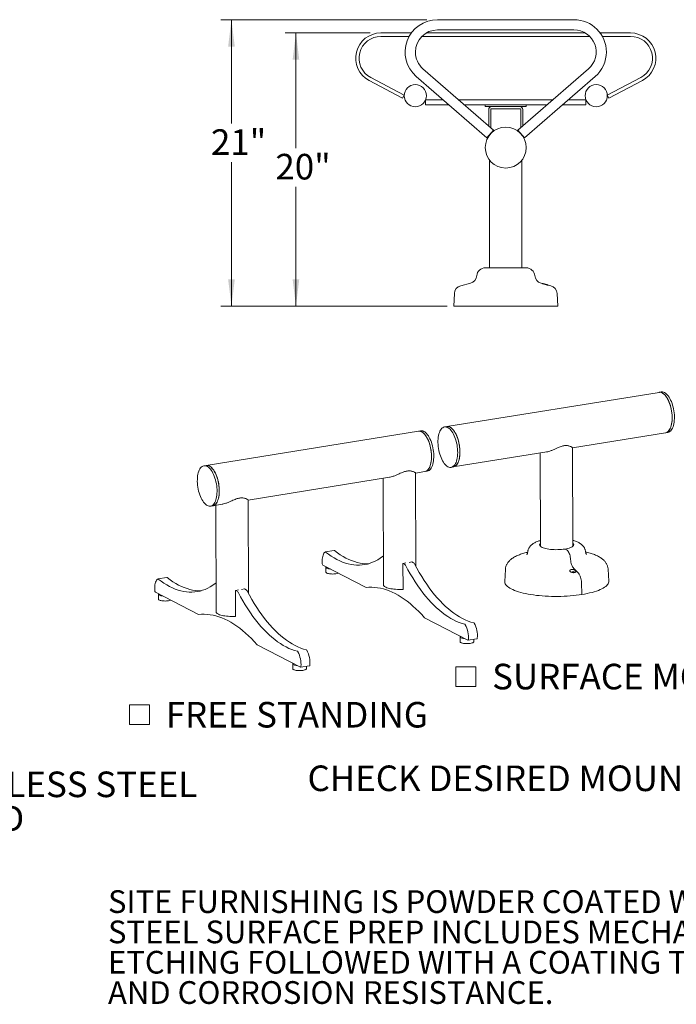
# Model space of a CAD drawing. Units: inches. Extents: x 0.1 to 8.5, y 0.3 to 10.8.
# Drawn here: x 4.9 to 7.3, y 0.5 to 4.1 of the extents above; entities that cross this region are included whole.
import ezdxf

# ---------------------------------------------------------------- set-up
doc = ezdxf.new("R2010")
doc.units = ezdxf.units.IN
doc.header["$MEASUREMENT"] = 0
doc.styles.add('SLDTEXTSTYLE0', font='TXT', dxfattribs={"width": 0.605})
doc.dimstyles.new('SLDDIMSTYLE0', dxfattribs={"dimtxt": 0.091003, "dimasz": 0.098425, "dimexe": 0, "dimexo": 0.0625, "dimgap": 0.022751, "dimtad": 0, "dimtih": 1, "dimtoh": 1, "dimlfac": 20, "dimrnd": 1e-09, "dimzin": 12, "dimdsep": 46, "dimlunit": 5, "dimtxsty": 'SLDTEXTSTYLE0', "dimsah": 1, "dimcen": 0.09, "dimadec": 0, "dimazin": 3, "dimtfac": 1, "dimtofl": 0, "dimtmove": 0, "dimatfit": 3, "dimfxl": 0, "dimfrac": 2, "dimtolj": 1, "dimtzin": 12, "dimarcsym": 0})

# ---------------------------------------------------------------- blocks, each defined once
blk = doc.blocks.new('SW_NOTE_1')
at = {"color": 0, "linetype": 'Continuous', "lineweight": 0, "char_height": 0.09375, "attachment_point": 1, "style": 'SLDTEXTSTYLE0'}
for s, insert in [('ALL FASTENERS ARE STAINLESS STEEL', (0, 0.1209)), ('SOME ASSEMBLY REQUIRED', (0, -0.0041))]:
    blk.add_mtext(s, dxfattribs=dict(at, insert=insert))
blk = doc.blocks.new('SW_NOTE_4')
at = {"color": 0, "linetype": 'Continuous', "lineweight": 0, "char_height": 0.083333, "attachment_point": 1, "style": 'SLDTEXTSTYLE0'}
for s, insert in [('SITE FURNISHING IS POWDER COATED WITH TGIC POLYESTER.', (0, 0.1074)), ('STEEL SURFACE PREP INCLUDES MECHANICAL AND CHEMICAL', (0, -0.0037)), ('ETCHING FOLLOWED WITH A COATING TO IMPROVE ADHESION', (0, -0.1148)), ('AND CORROSION RESISTANCE.', (0, -0.2259))]:
    blk.add_mtext(s, dxfattribs=dict(at, insert=insert))
blk = doc.blocks.new('_D_2')
at = {"color": 7, "linetype": 'Continuous', "lineweight": 0}
for p, q in [((6.3884, 4.0829), (5.6334, 4.0829)), ((5.6727, 4.0829), (5.6727, 3.702)), ((5.6727, 3.033), (5.6727, 3.5603)), ((6.4477, 3.033), (5.6334, 3.033))]:
    blk.add_line(p, q, dxfattribs=at)
for points in [[(5.6727, 4.0829), (5.6605, 3.9845), (5.6849, 3.9845)], [(5.6727, 3.033), (5.6849, 3.1314), (5.6605, 3.1314)]]:
    blk.add_solid(points, dxfattribs=at)
at = {"color": 7, "linetype": 'Continuous', "lineweight": 0, "insert": (5.5976, 3.6811), "char_height": 0.09375, "attachment_point": 1, "style": 'SLDTEXTSTYLE0'}
blk.add_mtext('21"', dxfattribs=at)
blk = doc.blocks.new('_D_3')
at = {"color": 7, "linetype": 'Continuous', "lineweight": 0}
for p, q in [((6.1809, 4.0343), (5.8696, 4.0343)), ((5.909, 4.0343), (5.909, 3.6118)), ((5.909, 3.033), (5.909, 3.4701)), ((6.4634, 3.033), (5.8696, 3.033))]:
    blk.add_line(p, q, dxfattribs=at)
for points in [[(5.909, 4.0343), (5.8968, 3.9359), (5.9212, 3.9359)], [(5.909, 3.033), (5.9212, 3.1314), (5.8968, 3.1314)]]:
    blk.add_solid(points, dxfattribs=at)
at = {"color": 7, "linetype": 'Continuous', "lineweight": 0, "insert": (5.8338, 3.591), "char_height": 0.09375, "attachment_point": 1, "style": 'SLDTEXTSTYLE0'}
blk.add_mtext('20"', dxfattribs=at)
blk = doc.blocks.new('SW_SYMBOL_MOD_BOX')
at = {"color": 0, "linetype": 'Continuous', "lineweight": 0}
for p, q in [((7.9, 7.9), (7.9, 31.5)), ((7.9, 31.5), (31.5, 31.5)), ((31.5, 31.5), (31.5, 7.9)), ((7.9, 7.9), (31.5, 7.9))]:
    blk.add_line(p, q, dxfattribs=at)
blk = doc.blocks.new('SW_NOTE_10')
at = {"color": 0, "linetype": 'Continuous', "lineweight": 0, "xscale": 0.003069592555331992, "yscale": 0.003069592555331992, "zscale": 0.003069592555331992}
blk.add_blockref('SW_SYMBOL_MOD_BOX', (0, 0.0136), dxfattribs=at)
at = {"color": 0, "linetype": 'Continuous', "lineweight": 0, "insert": (0.1568, 0.1209), "char_height": 0.09375, "attachment_point": 1, "style": 'SLDTEXTSTYLE0'}
blk.add_mtext('SURFACE MOUNT', dxfattribs=at)
blk = doc.blocks.new('SW_NOTE_11')
at = {"color": 0, "linetype": 'Continuous', "lineweight": 0, "xscale": 0.003069592555331992, "yscale": 0.003069592555331992, "zscale": 0.003069592555331992}
blk.add_blockref('SW_SYMBOL_MOD_BOX', (0, 0.0136), dxfattribs=at)
at = {"color": 0, "linetype": 'Continuous', "lineweight": 0, "insert": (0.1568, 0.1209), "char_height": 0.09375, "attachment_point": 1, "style": 'SLDTEXTSTYLE0'}
blk.add_mtext('FREE STANDING', dxfattribs=at)

msp = doc.modelspace()

# ---------------------------------------------------------------- linework, layer by layer
at = {"color": 7, "linetype": 'Continuous', "lineweight": 0}
for p, q in [((6.92773518, 4.08293522), (6.42773518, 4.08293522)), ((6.42773518, 4.04543522), (6.92773518, 4.04543522)), ((6.33192519, 4.03434225), (6.2202968, 4.03434225)), ((6.32392174, 4.02184225), (6.2202968, 4.02184225)), ((6.98498227, 4.02184225), (6.37048809, 4.02184225)), ((6.96871754, 4.03434225), (6.38675282, 4.03434225)), ((7.13517356, 4.03434225), (7.02354517, 4.03434225)), ((7.13517356, 4.02184225), (7.03154861, 4.02184225)), ((6.6334533, 3.6775546), (6.3744108, 3.90288209)), ((6.98105955, 3.90288209), (6.72201705, 3.6775546)), ((6.18294758, 3.87096468), (6.30571189, 3.80621725)), ((6.34979955, 3.87458834), (6.60884205, 3.64926085)), ((6.7466283, 3.64926085), (7.00567081, 3.87458834)), ((7.04975846, 3.80621725), (7.17252277, 3.87096468)), ((6.17711626, 3.8599082), (6.29988057, 3.79516077)), ((7.05558979, 3.79516077), (7.1783541, 3.8599082)), ((6.29988057, 3.79516077), (6.30571189, 3.80621725)), ((7.04975846, 3.80621725), (7.05558979, 3.79516077)), ((6.38398518, 3.78918522), (6.38398518, 3.77043522)), ((6.38398518, 3.78918522), (6.44798126, 3.78918522)), ((6.38398518, 3.77043522), (6.46953676, 3.77043522)), ((6.50511976, 3.78918522), (6.8503506, 3.78918522)), ((6.52667526, 3.77043522), (6.8287951, 3.77043522)), ((6.60273518, 3.77043522), (6.60273518, 3.76418522)), ((6.75273518, 3.76418522), (6.60273518, 3.76418522)), ((6.72966018, 3.75673522), (6.62581018, 3.75673522)), ((6.75273518, 3.76418522), (6.75273518, 3.77043522)), ((6.8859336, 3.77043522), (6.97148518, 3.77043522)), ((6.9074891, 3.78918522), (6.97148518, 3.78918522)), ((6.97148518, 3.78918522), (6.97148518, 3.77043522)), ((6.61523518, 3.69340159), (6.61523518, 3.75361022)), ((6.62268518, 3.68692123), (6.62268518, 3.75361022)), ((6.73278518, 3.75361022), (6.73278518, 3.68692123)), ((6.74023518, 3.75361022), (6.74023518, 3.69340159)), ((6.6334533, 3.6775546), (6.60884205, 3.64926085)), ((6.62182398, 3.66418522), (6.62183348, 3.66418522)), ((6.62268518, 3.66512143), (6.62268518, 3.66517528)), ((6.72201705, 3.6775546), (6.7466283, 3.64926085)), ((6.73278518, 3.66517528), (6.73278518, 3.66512143)), ((6.73364637, 3.66418522), (6.73363688, 3.66418522)), ((6.61836018, 3.56836373), (6.61836018, 3.17362272)), ((6.73711018, 3.17362272), (6.73711018, 3.56826381)), ((6.60300002, 3.17362272), (6.75247033, 3.17362272)), ((6.54854119, 3.11721672), (6.51260786, 3.10754682)), ((6.80692917, 3.11721672), (6.8428625, 3.10754682)), ((6.48952136, 3.07900589), (6.48711018, 3.03299772)), ((6.86594899, 3.07900589), (6.86836018, 3.03299772)), ((6.48711018, 3.03299772), (6.86836018, 3.03299772)), ((7.2394987, 2.71684207), (6.46179922, 2.59133767)), ((7.24771383, 2.71816783), (7.2394987, 2.71684207)), ((6.35774084, 2.57454483), (5.58004136, 2.44904043)), ((6.36595597, 2.57587058), (6.35774084, 2.57454483)), ((6.46179922, 2.59133767), (6.45358408, 2.59001192)), ((6.92222346, 2.51369981), (7.26339637, 2.56875797)), ((7.26339637, 2.56875797), (7.2716115, 2.57008372)), ((6.48569689, 2.44325357), (6.82810739, 2.49851145)), ((6.80354486, 2.49454757), (6.80483602, 2.15222249)), ((6.92358517, 2.15267039), (6.92222293, 2.51384102)), ((5.58004136, 2.44904043), (5.57182622, 2.44771468)), ((6.34845703, 2.07807444), (6.34716346, 2.42103847)), ((6.34716399, 2.42089726), (6.38163851, 2.42646073)), ((6.38163851, 2.42646073), (6.38985364, 2.42778648)), ((6.47748175, 2.44192782), (6.48569689, 2.44325357)), ((5.73376722, 2.32190787), (6.25200267, 2.40554022)), ((6.22848538, 2.40174502), (6.22995885, 2.01108584)), ((5.73506026, 1.97908505), (5.73376669, 2.32204908)), ((5.59572389, 2.29963057), (5.60393903, 2.30095632)), ((5.60393903, 2.30095632), (5.6386059, 2.30655083)), ((5.61508861, 2.30275563), (5.61656208, 1.91209645)), ((6.04952536, 2.13705906), (6.01666482, 2.13175606)), ((6.89430112, 2.1424253), (6.90019585, 2.13936624)), ((6.32339626, 2.09331963), (6.33381705, 2.09500133)), ((6.33964169, 2.09197864), (6.33381705, 2.09500133)), ((6.0073994, 2.08372422), (6.16575201, 2.00154745)), ((6.01865182, 2.07599485), (6.01871956, 2.05803502)), ((6.3009565, 2.08969833), (6.31137729, 2.09138003)), ((6.3009565, 2.08969833), (6.30131214, 1.99540922)), ((6.30678115, 2.08667564), (6.3009565, 2.08969833)), ((6.67633885, 2.06756196), (6.67409415, 2.02349447)), ((6.9213061, 2.05826786), (6.92228291, 2.05776094)), ((6.92228291, 2.05776094), (6.92245326, 2.05731853)), ((6.92410558, 2.05805508), (6.92312877, 2.058562)), ((6.92324781, 2.05647411), (6.92312877, 2.058562)), ((6.923895, 2.05649687), (6.92410558, 2.05805508)), ((6.92531665, 2.05778062), (6.92410558, 2.05805508)), ((6.92524032, 2.0562262), (6.92531665, 2.05778062)), ((6.92685902, 2.05783488), (6.92531665, 2.05778062)), ((6.92663718, 2.07172141), (6.94398431, 2.0534749)), ((6.92863565, 2.05812159), (6.92685902, 2.05783488)), ((6.92690869, 2.05697005), (6.92685902, 2.05783488)), ((6.92786113, 2.05731484), (6.92963777, 2.05760155)), ((6.92843487, 2.05740743), (6.92863565, 2.05812159)), ((7.05529436, 2.02493226), (7.05271732, 2.06898156)), ((5.43612859, 2.03806967), (5.40326805, 2.03276667)), ((6.92148309, 2.05696732), (6.91970645, 2.05668061)), ((6.92136844, 2.05626705), (6.9224852, 2.05644727)), ((6.92245326, 2.05731853), (6.92148309, 2.05696732)), ((6.92156312, 2.05629847), (6.92148309, 2.05696732)), ((6.92261978, 2.05645201), (6.92245326, 2.05731853)), ((6.9224852, 2.05644727), (6.92402757, 2.05650154)), ((6.92402757, 2.05650154), (6.92523864, 2.05622707)), ((6.92523864, 2.05622707), (6.92621545, 2.05572016)), ((6.92666326, 2.05576825), (6.92689096, 2.05696363)), ((6.92689096, 2.05696363), (6.92786113, 2.05731484)), ((6.92706131, 2.05652121), (6.92689096, 2.05696363)), ((6.92693785, 2.0558046), (6.92706131, 2.05652121)), ((6.92803812, 2.0560143), (6.92706131, 2.05652121)), ((5.68755973, 1.99070894), (5.69798052, 1.99239064)), ((5.68755973, 1.99070894), (5.68791537, 1.89641983)), ((5.69338438, 1.98768625), (5.68755973, 1.99070894)), ((5.70999949, 1.99433025), (5.72042027, 1.99601194)), ((5.72624492, 1.99298925), (5.72042027, 1.99601194)), ((6.30056499, 1.99430323), (6.30004544, 1.99457285)), ((6.95521019, 2.02036461), (6.95653808, 1.97569249)), ((5.39400262, 1.98473483), (5.55235524, 1.90255806)), ((5.40525505, 1.97700546), (5.40532279, 1.95904564)), ((5.68716822, 1.89531384), (5.68664867, 1.89558346)), ((6.38014542, 1.89028843), (6.53849804, 1.80811166)), ((6.51048942, 1.82075673), (6.51055716, 1.8027969)), ((6.5392279, 1.80797399), (6.57208845, 1.81327699)), ((6.5605568, 1.80298549), (6.56052503, 1.8114109)), ((5.76674865, 1.79129904), (5.92510127, 1.70912227)), ((5.89709265, 1.72176734), (5.89716039, 1.70380751)), ((5.92583113, 1.7089846), (5.95869167, 1.7142876)), ((5.94716003, 1.7039961), (5.94712825, 1.71242151))]:
    msp.add_line(p, q, dxfattribs=at)
at = {"color": 7, "linetype": 'Continuous', "lineweight": 0, "flags": 128}
for points in [[(7.26339637, 2.56875797), (7.26451418, 2.56897966), (7.26770471, 2.57009074), (7.27074346, 2.57188069), (7.27360204, 2.5743328), (7.27625377, 2.57742416), (7.2786739, 2.58112592), (7.28083982, 2.58540352), (7.28273131, 2.59021701), (7.28433071, 2.59552145), (7.28562309, 2.60126732), (7.28659639, 2.60740097), (7.28724151, 2.61386514), (7.28755243, 2.62059946), (7.28752624, 2.62754106), (7.2871632, 2.63462513), (7.2864667, 2.64178552), (7.28544323, 2.64895539), (7.28410235, 2.65606779), (7.28245658, 2.66305631), (7.28052129, 2.6698557), (7.27831454, 2.67640248), (7.27585694, 2.68263552), (7.27317144, 2.68849663), (7.27028311, 2.69393109), (7.26721892, 2.69888814), (7.26400747, 2.70332152), (7.26067876, 2.70718983), (7.25726385, 2.71045694), (7.25379464, 2.71309236), (7.25030352, 2.71507148), (7.24682308, 2.71637582), (7.24338581, 2.7169932), (7.24002381, 2.71691786), (7.2394987, 2.71684207)], [(7.2394987, 2.71684207), (7.24067813, 2.7169875), (7.24405745, 2.71692634), (7.24750577, 2.71617308), (7.25099089, 2.71473476), (7.25448028, 2.7126248), (7.25794134, 2.7098629), (7.26134178, 2.70647486), (7.26464984, 2.7024923), (7.26783463, 2.69795241), (7.27086642, 2.69289758), (7.2737169, 2.687375), (7.27635946, 2.68143623), (7.27876942, 2.67513673), (7.28092429, 2.66853532), (7.28280394, 2.66169361), (7.28439082, 2.65467551), (7.28567012, 2.64754652), (7.28662989, 2.64037322), (7.28726118, 2.63322258), (7.28755808, 2.62616136), (7.28751782, 2.61925549), (7.28714079, 2.61256944), (7.2864305, 2.60616566), (7.28539359, 2.60010392), (7.28403973, 2.59444082), (7.28238156, 2.58922923), (7.28043457, 2.58451783), (7.27821694, 2.58035059), (7.27574937, 2.57676642), (7.2730549, 2.57379879), (7.27015868, 2.57147541), (7.26708777, 2.56981796), (7.26387083, 2.56884193), (7.26339637, 2.56875797)], [(7.24771383, 2.71816783), (7.24889327, 2.71831326), (7.25227258, 2.71825209), (7.2557209, 2.71749883), (7.25920603, 2.71606051), (7.26269541, 2.71395055), (7.26615648, 2.71118865), (7.26955692, 2.70780061), (7.27286498, 2.70381805), (7.27604977, 2.69927816), (7.27908156, 2.69422333), (7.28193204, 2.68870075), (7.2845746, 2.68276199), (7.28698456, 2.67646249), (7.28913942, 2.66986107), (7.29101907, 2.66301936), (7.29260595, 2.65600126), (7.29388525, 2.64887227), (7.29484503, 2.64169897), (7.29547631, 2.63454833), (7.29577321, 2.62748711), (7.29573296, 2.62058124), (7.29535593, 2.6138952), (7.29464564, 2.60749141), (7.29360872, 2.60142967), (7.29225486, 2.59576657), (7.2905967, 2.59055499), (7.28864971, 2.58584358), (7.28643207, 2.58167634), (7.2839645, 2.57809217), (7.28127003, 2.57512454), (7.27837382, 2.57280116), (7.2753029, 2.57114371), (7.27208596, 2.57016768), (7.2716115, 2.57008372)], [(6.38163851, 2.42646073), (6.38275632, 2.42668242), (6.38594685, 2.4277935), (6.3889856, 2.42958345), (6.39184418, 2.43203555), (6.39449591, 2.43512691), (6.39691604, 2.43882868), (6.39908196, 2.44310627), (6.40097345, 2.44791976), (6.40257285, 2.45322421), (6.40386523, 2.45897008), (6.40483853, 2.46510373), (6.40548365, 2.47156789), (6.40579457, 2.47830221), (6.40576838, 2.48524381), (6.40540535, 2.49232788), (6.40470884, 2.49948828), (6.40368537, 2.50665814), (6.40234449, 2.51377054), (6.40069872, 2.52075906), (6.39876343, 2.52755845), (6.39655668, 2.53410524), (6.39409908, 2.54033828), (6.39141358, 2.54619939), (6.38852525, 2.55163384), (6.38546106, 2.5565909), (6.38224961, 2.56102428), (6.3789209, 2.56489258), (6.37550599, 2.56815969), (6.37203678, 2.57079511), (6.36854566, 2.57277423), (6.36506522, 2.57407857), (6.36162795, 2.57469595), (6.35826596, 2.57462061), (6.35774084, 2.57454483)], [(6.35774084, 2.57454483), (6.35892027, 2.57469026), (6.36229959, 2.5746291), (6.36574791, 2.57387583), (6.36923303, 2.57243751), (6.37272242, 2.57032755), (6.37618349, 2.56756565), (6.37958392, 2.56417761), (6.38289198, 2.56019505), (6.38607677, 2.55565516), (6.38910856, 2.55060033), (6.39195904, 2.54507775), (6.3946016, 2.53913899), (6.39701156, 2.53283949), (6.39916643, 2.52623807), (6.40104608, 2.51939637), (6.40263296, 2.51237826), (6.40391226, 2.50524928), (6.40487203, 2.49807598), (6.40550332, 2.49092533), (6.40580022, 2.48386411), (6.40575997, 2.47695824), (6.40538293, 2.4702722), (6.40467264, 2.46386841), (6.40363573, 2.45780667), (6.40228187, 2.45214357), (6.4006237, 2.44693199), (6.39867671, 2.44222058), (6.39645908, 2.43805334), (6.39399151, 2.43446917), (6.39129704, 2.43150154), (6.38840082, 2.42917816), (6.38532991, 2.42752071), (6.38211297, 2.42654468), (6.38163851, 2.42646073)], [(6.36595597, 2.57587058), (6.36713541, 2.57601601), (6.37051473, 2.57595485), (6.37396304, 2.57520159), (6.37744817, 2.57376326), (6.38093755, 2.5716533), (6.38439862, 2.5688914), (6.38779906, 2.56550336), (6.39110712, 2.5615208), (6.39429191, 2.55698091), (6.3973237, 2.55192608), (6.40017418, 2.5464035), (6.40281674, 2.54046474), (6.4052267, 2.53416524), (6.40738157, 2.52756382), (6.40926121, 2.52072212), (6.4108481, 2.51370401), (6.41212739, 2.50657503), (6.41308717, 2.49940173), (6.41371845, 2.49225108), (6.41401535, 2.48518986), (6.4139751, 2.47828399), (6.41359807, 2.47159795), (6.41288778, 2.46519416), (6.41185086, 2.45913242), (6.410497, 2.45346932), (6.40883884, 2.44825774), (6.40689185, 2.44354633), (6.40467422, 2.43937909), (6.40220664, 2.43579492), (6.39951217, 2.43282729), (6.39661596, 2.43050391), (6.39354504, 2.42884647), (6.3903281, 2.42787043), (6.38985364, 2.42778648)], [(6.43160614, 2.55876027), (6.432965, 2.56441652), (6.43462794, 2.56962044), (6.43657942, 2.57432344), (6.43880124, 2.5784816), (6.44127265, 2.58205611), (6.44397056, 2.58501359), (6.4468698, 2.58732643), (6.44994329, 2.58897303), (6.45316234, 2.58993803), (6.45649689, 2.5902124), (6.45991581, 2.58979358), (6.46338717, 2.5886855), (6.46687856, 2.58689849), (6.47035739, 2.58444924), (6.47379118, 2.58136061), (6.47714786, 2.57766145), (6.48039609, 2.57338629), (6.48350556, 2.56857505), (6.48644721, 2.56327265), (6.4891936, 2.5575286), (6.49171907, 2.55139652), (6.49400005, 2.54493367), (6.49601524, 2.5382004), (6.49774582, 2.53125957), (6.49917564, 2.52417598), (6.50029135, 2.51701577), (6.50108253, 2.5098458), (6.50154179, 2.502733), (6.50166484, 2.4957438), (6.50145054, 2.48894344), (6.50090089, 2.48239542), (6.50002102, 2.47616087), (6.49881914, 2.47029801), (6.49730647, 2.46486158), (6.49549715, 2.45990233), (6.49340806, 2.45546657), (6.4910587, 2.45159571), (6.48847102, 2.44832589), (6.48566917, 2.44568765), (6.48267931, 2.44370562), (6.47952936, 2.44239829), (6.47624873, 2.44177789), (6.47286806, 2.4418502), (6.46941889, 2.44261454), (6.46593344, 2.44406378), (6.46244425, 2.44618438), (6.4589839, 2.44895656), (6.4555847, 2.45235442), (6.45227838, 2.45634624), (6.44909582, 2.46089475), (6.44606672, 2.46595749), (6.44321937, 2.47148717), (6.44058036, 2.47743218), (6.43817433, 2.483737), (6.43602373, 2.49034278), (6.43414866, 2.49718782), (6.43256661, 2.50420823), (6.43129236, 2.51133846), (6.4303378, 2.51851192), (6.42971185, 2.52566166), (6.42942035, 2.5327209), (6.42946603, 2.53962374), (6.42984845, 2.54630574), (6.43056405, 2.55270449), (6.43160614, 2.55876027)], [(6.46179922, 2.59133767), (6.46471203, 2.59153815), (6.46813094, 2.59111933), (6.4716023, 2.59001125), (6.4750937, 2.58822424), (6.47857253, 2.58577499), (6.48200631, 2.58268636), (6.48536299, 2.5789872), (6.48861123, 2.57471204), (6.49172069, 2.5699008), (6.49466235, 2.5645984), (6.49740873, 2.55885435), (6.4999342, 2.55272227), (6.50221518, 2.54625942), (6.50423037, 2.53952615), (6.50596096, 2.53258532), (6.50739078, 2.52550173), (6.50850648, 2.51834152), (6.50929766, 2.51117155), (6.50975692, 2.50405875), (6.50987998, 2.49706955), (6.50966568, 2.49026919), (6.50911603, 2.48372117), (6.50823615, 2.47748662), (6.50703427, 2.47162376), (6.50552161, 2.46618733), (6.50371228, 2.46122808), (6.50162319, 2.45679232), (6.49927384, 2.45292146), (6.49668615, 2.44965164), (6.4938843, 2.4470134), (6.49089445, 2.44503137), (6.4877445, 2.44372405), (6.48569689, 2.44325357)], [(6.48569689, 2.44325357), (6.4868147, 2.44347526), (6.49000523, 2.44458634), (6.49304398, 2.44637629), (6.49590256, 2.44882839), (6.4985543, 2.45191976), (6.50097442, 2.45562152), (6.50314034, 2.45989911), (6.50503183, 2.4647126), (6.50663123, 2.47001705), (6.50792362, 2.47576292), (6.50889691, 2.48189657), (6.50954203, 2.48836073), (6.50985295, 2.49509505), (6.50982677, 2.50203665), (6.50946373, 2.50912072), (6.50876722, 2.51628112), (6.50774375, 2.52345099), (6.50640287, 2.53056338), (6.5047571, 2.5375519), (6.50282181, 2.5443513), (6.50061506, 2.55089808), (6.49815746, 2.55713112), (6.49547196, 2.56299223), (6.49258363, 2.56842669), (6.48951944, 2.57338374), (6.48630799, 2.57781712), (6.48297928, 2.58168542), (6.47956438, 2.58495254), (6.47609517, 2.58758796), (6.47260404, 2.58956707), (6.4691236, 2.59087141), (6.46568633, 2.5914888), (6.46232434, 2.59141346), (6.46179922, 2.59133767)], [(5.54984828, 2.41646302), (5.55120714, 2.42211927), (5.55287008, 2.42732319), (5.55482156, 2.43202619), (5.55704338, 2.43618436), (5.55951479, 2.43975887), (5.56221271, 2.44271635), (5.56511194, 2.44502919), (5.56818544, 2.44667579), (5.57140448, 2.44764078), (5.57473903, 2.44791515), (5.57815795, 2.44749634), (5.58162931, 2.44638825), (5.5851207, 2.44460124), (5.58859953, 2.44215199), (5.59203332, 2.43906337), (5.59539, 2.43536421), (5.59863823, 2.43108905), (5.6017477, 2.42627781), (5.60468935, 2.42097541), (5.60743574, 2.41523135), (5.60996121, 2.40909927), (5.61224219, 2.40263643), (5.61425738, 2.39590316), (5.61598796, 2.38896232), (5.61741778, 2.38187873), (5.61853349, 2.37471852), (5.61932467, 2.36754855), (5.61978393, 2.36043576), (5.61990698, 2.35344655), (5.61969268, 2.34664619), (5.61914303, 2.34009817), (5.61826316, 2.33386363), (5.61706128, 2.32800077), (5.61554861, 2.32256433), (5.61373929, 2.31760508), (5.6116502, 2.31316932), (5.60930084, 2.30929846), (5.60671316, 2.30602865), (5.60391131, 2.30339041), (5.60092145, 2.30140837), (5.5977715, 2.30010105), (5.59449088, 2.29948064), (5.5911102, 2.29955295), (5.58766103, 2.30031729), (5.58417558, 2.30176653), (5.58068639, 2.30388714), (5.57722605, 2.30665931), (5.57382684, 2.31005717), (5.57052052, 2.314049), (5.56733796, 2.31859751), (5.56430886, 2.32366024), (5.56146152, 2.32918992), (5.55882251, 2.33513493), (5.55641647, 2.34143976), (5.55426587, 2.34804553), (5.5523908, 2.35489058), (5.55080875, 2.36191099), (5.5495345, 2.36904121), (5.54857994, 2.37621468), (5.54795399, 2.38336441), (5.54766249, 2.39042365), (5.54770817, 2.3973265), (5.54809059, 2.40400849), (5.54880619, 2.41040725), (5.54984828, 2.41646302)], [(5.58004136, 2.44904043), (5.58295417, 2.4492409), (5.58637308, 2.44882209), (5.58984444, 2.447714), (5.59333584, 2.44592699), (5.59681467, 2.44347774), (5.60024845, 2.44038912), (5.60360513, 2.43668996), (5.60685337, 2.4324148), (5.60996283, 2.42760356), (5.61290449, 2.42230116), (5.61565087, 2.4165571), (5.61817635, 2.41042502), (5.62045732, 2.40396218), (5.62247251, 2.39722891), (5.6242031, 2.39028807), (5.62563292, 2.38320448), (5.62674862, 2.37604428), (5.6275398, 2.3688743), (5.62799906, 2.36176151), (5.62812212, 2.3547723), (5.62790782, 2.34797194), (5.62735817, 2.34142392), (5.62647829, 2.33518938), (5.62527641, 2.32932652), (5.62376375, 2.32389008), (5.62195442, 2.31893083), (5.61986533, 2.31449507), (5.61751598, 2.31062421), (5.61492829, 2.3073544), (5.61212644, 2.30471616), (5.60913659, 2.30273412), (5.60598664, 2.3014268), (5.60393903, 2.30095632)], [(5.60393903, 2.30095632), (5.60505684, 2.30117801), (5.60824737, 2.3022891), (5.61128612, 2.30407904), (5.6141447, 2.30653115), (5.61679644, 2.30962251), (5.61921656, 2.31332427), (5.62138248, 2.31760187), (5.62327397, 2.32241536), (5.62487337, 2.3277198), (5.62616576, 2.33346567), (5.62713905, 2.33959932), (5.62778417, 2.34606349), (5.62809509, 2.35279781), (5.62806891, 2.35973941), (5.62770587, 2.36682348), (5.62700936, 2.37398387), (5.62598589, 2.38115374), (5.62464501, 2.38826614), (5.62299924, 2.39525466), (5.62106395, 2.40205405), (5.6188572, 2.40860083), (5.61639961, 2.41483388), (5.61371411, 2.42069499), (5.61082578, 2.42612944), (5.60776158, 2.4310865), (5.60455014, 2.43551987), (5.60122142, 2.43938818), (5.59780652, 2.44265529), (5.59433731, 2.44529071), (5.59084618, 2.44726983), (5.58736574, 2.44857417), (5.58392847, 2.44919155), (5.58056648, 2.44911621), (5.58004136, 2.44904043)], [(6.01617384, 2.13154703), (6.01385699, 2.12948512), (6.01175019, 2.12679674), (6.00988228, 2.12351869), (6.00827882, 2.11969583), (6.00696177, 2.11538051), (6.00594916, 2.11063179), (6.00525485, 2.10551469), (6.00488834, 2.10009925), (6.00485465, 2.09445962), (6.00515425, 2.08867298)], [(6.22955778, 2.11742105), (6.22627539, 2.11484397), (6.21748039, 2.10851663), (6.20850258, 2.10288324), (6.19935223, 2.09795024), (6.1900398, 2.09372327), (6.18057594, 2.09020716), (6.17097147, 2.08740594), (6.16123739, 2.08532281), (6.15138482, 2.08396016), (6.14142502, 2.08331953), (6.1313694, 2.08340167), (6.12122944, 2.08420648), (6.11101676, 2.08573304), (6.10074302, 2.0879796), (6.09041997, 2.09094359), (6.08005943, 2.09462163), (6.06967324, 2.09900951), (6.05927328, 2.10410221), (6.04887144, 2.1098939), (6.03847963, 2.11637797), (6.02810971, 2.12354699), (6.01777356, 2.13139276)], [(6.17561562, 2.08866606), (6.17428556, 2.08862254), (6.16422994, 2.08870468), (6.15408998, 2.08950948), (6.1438773, 2.09103604), (6.13360356, 2.0932826), (6.12328051, 2.0962466), (6.11291997, 2.09992464), (6.10253378, 2.10431251), (6.09213382, 2.10940521), (6.08173198, 2.1151969), (6.07134017, 2.12168097), (6.06097025, 2.12884999), (6.05063411, 2.13669577)], [(6.92354289, 2.16388089), (6.92501647, 2.16238737), (6.92621273, 2.16047838), (6.92668182, 2.15854094), (6.92641825, 2.15659776), (6.9254251, 2.15467163), (6.92371402, 2.15278513), (6.92130506, 2.15096037), (6.91822648, 2.14921875), (6.91451437, 2.14758069), (6.91021224, 2.14606539), (6.90537053, 2.14469062), (6.90004602, 2.1434725), (6.89430112, 2.1424253), (6.88820319, 2.14156131), (6.88182372, 2.14089066), (6.8752375, 2.1404212), (6.86852176, 2.14015844), (6.86175522, 2.14010547), (6.85501722, 2.1402629), (6.84838676, 2.14062888), (6.84194157, 2.14119914), (6.83575722, 2.14196697), (6.82990621, 2.14292338), (6.82445713, 2.14405716), (6.81947389, 2.14535501), (6.81501489, 2.14680172), (6.81113242, 2.14838032), (6.80787199, 2.15007231), (6.80527184, 2.15185785), (6.80336244, 2.15371601), (6.80216618, 2.155625), (6.80169709, 2.15756245), (6.80196066, 2.15950562), (6.80295381, 2.16143175), (6.80466489, 2.16331826), (6.80479373, 2.163433)], [(6.90019585, 2.13936624), (6.90244783, 2.13786518), (6.90465268, 2.13573107), (6.90676183, 2.13301095), (6.90872879, 2.12976477), (6.91051021, 2.12606407), (6.91206684, 2.1219904), (6.91336436, 2.11763353), (6.91437419, 2.1130895), (6.91507407, 2.10845843), (6.91544857, 2.10384238)], [(6.90019585, 2.13936624), (6.90244783, 2.13786518), (6.90465268, 2.13573107), (6.90676183, 2.13301095), (6.90872879, 2.12976477), (6.91051021, 2.12606407), (6.91206684, 2.1219904), (6.91336436, 2.11763353), (6.91437419, 2.1130895), (6.91507407, 2.10845843), (6.91544857, 2.10384238)], [(6.91544857, 2.10384238), (6.91583498, 2.09913846), (6.91656208, 2.09442188), (6.91761291, 2.08980266), (6.91896295, 2.08538854), (6.92058071, 2.08128249), (6.92242846, 2.07758029), (6.92446311, 2.07436829), (6.92663718, 2.07172141)], [(6.91544857, 2.10384238), (6.91583498, 2.09913846), (6.91656208, 2.09442188), (6.91761291, 2.08980266), (6.91896295, 2.08538854), (6.92058071, 2.08128249), (6.92242846, 2.07758029), (6.92446311, 2.07436829), (6.92663718, 2.07172141)], [(6.01925457, 2.077572), (6.0188763, 2.07696353), (6.01866774, 2.07574638), (6.01917792, 2.07453908), (6.02039216, 2.07337638), (6.02227554, 2.07229172), (6.02477387, 2.0713163), (6.02781528, 2.07047819), (6.03131227, 2.06980149), (6.03516425, 2.06930568), (6.03518817, 2.06930329)], [(6.01871956, 2.05803502), (6.01873548, 2.05778655), (6.01924566, 2.05657925), (6.0204599, 2.05541655), (6.02234328, 2.05433189), (6.02484161, 2.05335647), (6.02788302, 2.05251836), (6.03138001, 2.05184166), (6.03523199, 2.05134585), (6.03932813, 2.05104519), (6.0435506, 2.05094833), (6.04777792, 2.05105805), (6.05188849, 2.0513712), (6.05576405, 2.05187876)], [(6.52779486, 1.86663315), (6.51749031, 1.86952265), (6.5071472, 1.87312461), (6.49677732, 1.87743492), (6.4863925, 1.88244867), (6.47600459, 1.88816012), (6.46562542, 1.89456278), (6.45526684, 1.90164934), (6.44494067, 1.90941171), (6.43465867, 1.91784105), (6.42443259, 1.92692773), (6.41427407, 1.9366614), (6.4041947, 1.94703095), (6.39420599, 1.95802456), (6.38431932, 1.96962969), (6.37454597, 1.98183311), (6.36489709, 1.99462088), (6.35538368, 2.00797844), (6.34601659, 2.02189054), (6.3368065, 2.03634133), (6.32776392, 2.05131431), (6.31889917, 2.0667924), (6.31022234, 2.08275797)], [(6.5606554, 1.87193615), (6.55035085, 1.87482566), (6.54000774, 1.87842762), (6.52963786, 1.88273793), (6.51925304, 1.88775167), (6.50886513, 1.89346313), (6.49848596, 1.89986579), (6.48812739, 1.90695234), (6.47780121, 1.91471471), (6.46751922, 1.92314405), (6.45729313, 1.93223073), (6.44713461, 1.9419644), (6.43705524, 1.95233396), (6.42706653, 1.96332757), (6.41717986, 1.9749327), (6.40740652, 1.98713611), (6.39775763, 1.99992389), (6.38824422, 2.01328144), (6.37887713, 2.02719355), (6.36966704, 2.04164433), (6.36062447, 2.05661731), (6.35175971, 2.07209541), (6.34308289, 2.08806097)], [(6.9315071, 2.0582441), (6.93231111, 2.05762028), (6.93247103, 2.05713164)], [(5.40277706, 2.03255764), (5.40046022, 2.03049573), (5.39835342, 2.02780735), (5.39648551, 2.0245293), (5.39488205, 2.02070644), (5.393565, 2.01639112), (5.39255239, 2.0116424), (5.39185808, 2.0065253), (5.39149157, 2.00110987), (5.39145788, 1.99547023), (5.39175748, 1.98968359)], [(5.61616101, 2.01843166), (5.61287862, 2.01585458), (5.60408362, 2.00952724), (5.59510581, 2.00389385), (5.58595546, 1.99896085), (5.57664303, 1.99473388), (5.56717917, 1.99121777), (5.5575747, 1.98841655), (5.54784062, 1.98633343), (5.53798804, 1.98497077), (5.52802825, 1.98433014), (5.51797262, 1.98441228), (5.50783267, 1.98521709), (5.49761998, 1.98674365), (5.48734624, 1.98899021), (5.4770232, 1.99195421), (5.46666266, 1.99563225), (5.45627647, 2.00002012), (5.44587651, 2.00511282), (5.43547467, 2.01090451), (5.42508285, 2.01738858), (5.41471294, 2.0245576), (5.40437679, 2.03240338)], [(5.56221885, 1.98967667), (5.56088879, 1.98963315), (5.55083317, 1.98971529), (5.54069321, 1.9905201), (5.53048053, 1.99204665), (5.52020679, 1.99429321), (5.50988374, 1.99725721), (5.4995232, 2.00093525), (5.48913701, 2.00532313), (5.47873705, 2.01041582), (5.46833521, 2.01620752), (5.4579434, 2.02269158), (5.44757348, 2.0298606), (5.43723733, 2.03770638)], [(6.67409415, 2.02349447), (6.67410952, 2.02163272), (6.67468021, 2.01833142), (6.67594426, 2.01504844), (6.67789704, 2.01179576), (6.68053144, 2.00858526), (6.68383784, 2.00542864), (6.68780418, 2.00233742), (6.69241598, 1.99932289), (6.69765642, 1.99639604), (6.70350637, 1.99356755), (6.70994449, 1.99084775), (6.71694729, 1.98824655), (6.72448922, 1.98577346), (6.73254275, 1.98343749), (6.74107849, 1.98124716), (6.75006531, 1.97921048), (6.75947041, 1.97733486), (6.76925948, 1.97562716), (6.77939678, 1.97409361), (6.78984534, 1.9727398), (6.80056703, 1.97157067), (6.81152272, 1.97059049), (6.82267244, 1.96980283), (6.8339755, 1.96921058), (6.84539067, 1.96881588), (6.85687628, 1.96862018), (6.86839044, 1.9686242), (6.87989111, 1.96882791), (6.89133635, 1.96923058), (6.90268439, 1.96983074), (6.91389381, 1.9706262), (6.92492373, 1.97161405), (6.93573388, 1.97279069), (6.94628484, 1.97415182), (6.95653808, 1.97569249)], [(6.94398431, 2.0534749), (6.94621455, 2.05074956), (6.94829648, 2.04743061), (6.95017891, 2.04359963), (6.95181559, 2.0393508), (6.95316627, 2.03478855), (6.95419775, 2.03002502), (6.95488469, 2.02517733), (6.95521019, 2.02036461)], [(6.94398431, 2.0534749), (6.94621455, 2.05074956), (6.94829648, 2.04743061), (6.95017891, 2.04359963), (6.95181559, 2.0393508), (6.95316627, 2.03478855), (6.95419775, 2.03002502), (6.95488469, 2.02517733), (6.95521019, 2.02036461)], [(6.95653808, 1.97569249), (6.96645622, 1.97740706), (6.97600304, 1.97928928), (6.98514372, 1.98133229), (6.99384491, 1.98352863), (7.00207485, 1.98587028), (7.00980352, 1.9883487), (7.01700271, 1.99095485), (7.02364616, 1.99367922), (7.02970962, 1.99651186), (7.03517097, 1.99944244), (7.04001028, 2.00246027), (7.04420989, 2.00555434), (7.04775448, 2.00871335), (7.05063112, 2.01192578), (7.05282931, 2.0151799), (7.05434102, 2.01846385), (7.05516074, 2.02176564), (7.05529436, 2.02493226)], [(5.94725863, 1.77294676), (5.93695408, 1.77583627), (5.92661097, 1.77943823), (5.91624109, 1.78374854), (5.90585627, 1.78876228), (5.89546836, 1.79447374), (5.88508919, 1.8008764), (5.87473061, 1.80796295), (5.86440444, 1.81572533), (5.85412244, 1.82415466), (5.84389636, 1.83324134), (5.83373784, 1.84297501), (5.82365847, 1.85334457), (5.81366976, 1.86433818), (5.80378309, 1.87594331), (5.79400974, 1.88814672), (5.78436086, 1.9009345), (5.77484745, 1.91429206), (5.76548036, 1.92820416), (5.75627027, 1.94265494), (5.74722769, 1.95762792), (5.73836294, 1.97310602), (5.72968611, 1.98907159)], [(6.16575201, 2.00154745), (6.17615484, 2.00239877), (6.18665221, 2.00256045), (6.19723414, 2.00203233), (6.20789059, 2.00081491), (6.21861143, 1.99890935), (6.22938648, 1.99631746), (6.24020549, 1.9930417), (6.25105819, 1.98908519), (6.26193427, 1.98445168), (6.27282339, 1.97914558)], [(6.22995885, 2.01108584), (6.22996568, 2.010845), (6.23041132, 2.00900443), (6.23154776, 2.00719089), (6.23336169, 2.00542564), (6.23583184, 2.00372937), (6.23892924, 2.00212198), (6.24261759, 2.00062231), (6.24685364, 1.99924794), (6.25158772, 1.99801498), (6.25676434, 1.99693789), (6.2623228, 1.9960293), (6.26819794, 1.99529986), (6.27432087, 1.99475812), (6.28061981, 1.99441043), (6.2870209, 1.99426087), (6.29344911, 1.9943112), (6.29982907, 1.99456082), (6.30118707, 1.99464027)], [(5.4058578, 1.97858261), (5.40547952, 1.97797415), (5.40527096, 1.97675699), (5.40578115, 1.97554969), (5.40699539, 1.97438699), (5.40887877, 1.97330233), (5.4113771, 1.97232691), (5.41441851, 1.9714888), (5.4179155, 1.97081211), (5.42176748, 1.9703163), (5.4217914, 1.9703139)], [(5.40532279, 1.95904564), (5.4053387, 1.95879716), (5.40584889, 1.95758986), (5.40706313, 1.95642716), (5.40894651, 1.9553425), (5.41144484, 1.95436708), (5.41448625, 1.95352897), (5.41798324, 1.95285228), (5.42183522, 1.95235647), (5.42593136, 1.9520558), (5.43015383, 1.95195894), (5.43438115, 1.95206866), (5.43849172, 1.95238181), (5.44236727, 1.95288937)], [(5.91439809, 1.76764376), (5.90409354, 1.77053326), (5.89375043, 1.77413523), (5.88338055, 1.77844554), (5.87299573, 1.78345928), (5.86260782, 1.78917074), (5.85222865, 1.79557339), (5.84187007, 1.80265995), (5.8315439, 1.81042232), (5.8212619, 1.81885166), (5.81103581, 1.82793834), (5.8008773, 1.83767201), (5.79079793, 1.84804156), (5.78080922, 1.85903518), (5.77092255, 1.8706403), (5.7611492, 1.88284372), (5.75150032, 1.8956315), (5.74198691, 1.90898905), (5.73261982, 1.92290116), (5.72340973, 1.93735194), (5.71436715, 1.95232492), (5.7055024, 1.96780302), (5.69682557, 1.98376858)], [(6.27282339, 1.97914558), (6.28371512, 1.97314855), (6.29459884, 1.96648986), (6.3054642, 1.95917583), (6.31630089, 1.9512134), (6.32709861, 1.94261015), (6.3378471, 1.93337425), (6.34853614, 1.92351446), (6.35915559, 1.91304017), (6.36969536, 1.90196132), (6.38014542, 1.89028843)], [(5.55235524, 1.90255806), (5.56275807, 1.90340938), (5.57325544, 1.90357106), (5.58383737, 1.90304294), (5.59449382, 1.90182552), (5.60521466, 1.89991996), (5.6159897, 1.89732807), (5.62680872, 1.89405231), (5.63766142, 1.8900958), (5.6485375, 1.88546229), (5.65942662, 1.88015619)], [(5.61656208, 1.91209645), (5.61656891, 1.91185561), (5.61701455, 1.91001504), (5.61815099, 1.9082015), (5.61996492, 1.90643625), (5.62243507, 1.90473999), (5.62553247, 1.90313259), (5.62922082, 1.90163292), (5.63345687, 1.90025855), (5.63819095, 1.89902559), (5.64336757, 1.8979485), (5.64892603, 1.89703991), (5.65480117, 1.89631047), (5.6609241, 1.89576873), (5.66722303, 1.89542104), (5.67362413, 1.89527149), (5.68005234, 1.89532181), (5.6864323, 1.89557143), (5.6877903, 1.89565088)], [(5.65942662, 1.88015619), (5.67031835, 1.87415916), (5.68120207, 1.86750047), (5.69206743, 1.86018644), (5.70290412, 1.85222401), (5.71370184, 1.84362076), (5.72445032, 1.83438486), (5.73513937, 1.82452507), (5.74575882, 1.81405078), (5.75629858, 1.80297193), (5.76674865, 1.79129904)], [(6.51109217, 1.82233388), (6.5107139, 1.82172541), (6.51050534, 1.82050825), (6.51101552, 1.81930096), (6.51222976, 1.81813826), (6.51411314, 1.81705359), (6.51661147, 1.81607818), (6.51965288, 1.81524007), (6.52314988, 1.81456337), (6.52700185, 1.81406756), (6.52702577, 1.81406517)], [(6.53849804, 1.80811166), (6.53889501, 1.80797552), (6.53927907, 1.80798362), (6.53963825, 1.80813573), (6.53996135, 1.80842709), (6.54023829, 1.80884861), (6.54046044, 1.80938716), (6.54062088, 1.81002594), (6.54071459, 1.81074504)], [(6.57357513, 1.81604804), (6.57348142, 1.81532894), (6.57332098, 1.81469016), (6.57309883, 1.81415161), (6.57282189, 1.81373009), (6.57249879, 1.81343873), (6.57213961, 1.81328663), (6.57208845, 1.81327699)], [(6.51055716, 1.8027969), (6.51057308, 1.80254843), (6.51108326, 1.80134113), (6.5122975, 1.80017843), (6.51418088, 1.79909376), (6.51667921, 1.79811835), (6.51972062, 1.79728024), (6.52321762, 1.79660354), (6.52706959, 1.79610773), (6.53116573, 1.79580707), (6.5353882, 1.79571021), (6.53961552, 1.79581993), (6.54372609, 1.79613307), (6.54760165, 1.79664064)], [(6.54760165, 1.79664064), (6.5511307, 1.79732802), (6.55421173, 1.79817545), (6.55675609, 1.79915854), (6.5586906, 1.80024901), (6.55995959, 1.80141549), (6.56052656, 1.80262442), (6.5605568, 1.80298549)], [(5.8976954, 1.72334449), (5.89731712, 1.72273602), (5.89710857, 1.72151887), (5.89761875, 1.72031157), (5.89883299, 1.71914887), (5.90071637, 1.7180642), (5.9032147, 1.71708879), (5.90625611, 1.71625068), (5.9097531, 1.71557398), (5.91360508, 1.71507817), (5.913629, 1.71507578)], [(5.89716039, 1.70380751), (5.8971763, 1.70355904), (5.89768649, 1.70235174), (5.89890073, 1.70118904), (5.90078411, 1.70010437), (5.90328244, 1.69912896), (5.90632385, 1.69829085), (5.90982084, 1.69761415), (5.91367282, 1.69711834), (5.91776896, 1.69681768), (5.92199143, 1.69672082), (5.92621875, 1.69683054), (5.93032932, 1.69714368), (5.93420488, 1.69765125)], [(5.92510127, 1.70912227), (5.92549823, 1.70898613), (5.9258823, 1.70899424), (5.92624148, 1.70914634), (5.92656458, 1.7094377), (5.92684152, 1.70985922), (5.92706367, 1.71039777), (5.9272241, 1.71103655), (5.92731781, 1.71175565)], [(5.93420488, 1.69765125), (5.93773393, 1.69833863), (5.94081496, 1.69918606), (5.94335932, 1.70016915), (5.94529382, 1.70125962), (5.94656282, 1.7024261), (5.94712979, 1.70363504), (5.94716003, 1.7039961)], [(5.96017836, 1.71705865), (5.96008465, 1.71633956), (5.95992421, 1.71570077), (5.95970206, 1.71516222), (5.95942512, 1.7147407), (5.95910202, 1.71444934), (5.95874284, 1.71429724), (5.95869167, 1.7142876)]]:
    msp.add_lwpolyline(points, dxfattribs=at)
at = {"color": 7, "linetype": 'Continuous', "lineweight": 0}
for centre, radius in [((6.3462936, 3.80434225), 0.040625), ((7.00917676, 3.80434225), 0.040625), ((6.67773518, 3.61418522), 0.075)]:
    msp.add_circle(centre, radius, dxfattribs=at)
for centre, radius, start, end in [((6.42773518, 3.96418522), 0.11875, 90, 228.9817016), ((6.92773518, 3.96418522), 0.11875, 0, 90), ((6.42773518, 3.96418522), 0.08125, 90, 180), ((6.92773518, 3.96418522), 0.08125, 311.0182984, 90), ((6.2202968, 3.94178063), 0.09256162, 90, 242.1922764), ((6.2202968, 3.94178063), 0.08006162, 90, 242.1922764), ((7.13517356, 3.94178063), 0.09256162, 297.8077236, 90), ((7.13517356, 3.94178063), 0.08006162, 297.8077236, 90), ((6.42773518, 3.96418522), 0.08125, 180, 228.9817016), ((6.92773518, 3.96418522), 0.11875, 311.0182984, 0), ((6.62581018, 3.75361022), 0.010575, 90, 180), ((6.62581018, 3.75361022), 0.003125, 90, 180), ((6.72966018, 3.75361022), 0.010575, 360, 90), ((6.72966018, 3.75361022), 0.003125, 360, 90), ((6.54042051, 3.14739315), 0.03125, 285.06185261, 355.13523429), ((6.60300002, 3.14206696), 0.03155576, 90, 175.13523429), ((6.75247033, 3.14206696), 0.03155576, 4.86476571, 90), ((6.81504984, 3.14739315), 0.03125, 184.86476571, 254.93814739), ((6.52072854, 3.07737039), 0.03125, 105.06185261, 177), ((6.83474182, 3.07737039), 0.03125, 3, 74.93814739), ((6.01687955, 2.13049354), 0.00126802, 45.16651219, 123.81746561), ((6.04967605, 2.1356454), 0.00142167, 47.63158497, 96.0845342), ((6.81151922, 2.15121267), 0.01037214, 130.30454953, 154.59485049), ((6.91785114, 2.15234518), 0.00920799, 24.27366157, 51.69135423), ((6.01159071, 2.0886094), 0.00643678, 179.43399361, 229.37153921), ((6.30193786, 2.07895124), 0.00911723, 24.67888159, 57.91183691), ((6.33479841, 2.08425424), 0.00911723, 24.67888159, 57.91183691), ((6.92495091, 2.04204527), 0.0174753, 67.96524435, 116.6661112), ((6.92420442, 2.04610239), 0.01250595, 94.93418171, 103.40042188), ((6.92784879, 2.05537978), 0.00285249, 51.15880715, 73.9872653), ((5.40348278, 2.03150415), 0.00126802, 45.16651219, 123.81746561), ((5.43627928, 2.03665601), 0.00142167, 47.63158497, 96.0845342), ((6.05049637, 2.08921981), 0.03771078, 278.02968582, 291.59595488), ((5.39819394, 1.98962001), 0.00643678, 179.43399361, 229.37153921), ((5.68854109, 1.97996185), 0.00911723, 24.67888159, 57.91183691), ((5.72140163, 1.98526485), 0.00911723, 24.67888159, 57.91183691), ((6.3005997, 1.99508514), 0.00078268, 267.45833223, 24.46016262), ((5.4370996, 1.99023043), 0.03771078, 278.02968582, 291.59595488), ((5.68720293, 1.89609576), 0.00078268, 267.45833223, 24.46016262), ((6.52672768, 1.86389128), 0.00294223, 24.50509528, 68.73323775), ((6.44112171, 1.81838673), 0.09988562, 355.61233049, 27.89055599), ((6.55958822, 1.86919428), 0.00294223, 24.50509528, 68.73323775), ((6.47398225, 1.82368973), 0.09988562, 355.61233049, 27.89055599), ((5.94619145, 1.77020489), 0.00294223, 24.50509528, 68.73323775), ((5.86058548, 1.72470034), 0.09988562, 355.61233049, 27.89055599), ((5.91333091, 1.76490189), 0.00294223, 24.50509528, 68.73323775), ((5.82772494, 1.71939734), 0.09988562, 355.61233049, 27.89055599)]:
    msp.add_arc(centre, radius, start, end, dxfattribs=at)
for points, knots in [([(6.82484918, 3.11191029), (6.82348185, 3.11227024), (6.82074468, 3.1129908), (6.81685121, 3.11409144), (6.81373738, 3.11502774), (6.81183534, 3.11565758), (6.81131952, 3.11589828), (6.81204462, 3.11577368), (6.81380676, 3.11534012), (6.81647668, 3.11464012), (6.81992304, 3.11371815), (6.82387489, 3.11265523), (6.82784818, 3.11158377), (6.83122587, 3.11066255), (6.83348744, 3.11002014), (6.83441027, 3.10971103), (6.83404989, 3.10972458), (6.83256947, 3.11002671), (6.83012686, 3.11058888), (6.82739662, 3.11125592), (6.82553818, 3.11173331), (6.82484918, 3.11191029)], [0, 0, 0, 0, 0.0592707753, 0.1186509082, 0.1778456853, 0.2339223972, 0.2855078182, 0.333849307, 0.3816795993, 0.4315861003, 0.4851591559, 0.542511716, 0.6020496887, 0.6610449884, 0.7171050201, 0.7694698885, 0.8190819461, 0.8677473775, 0.9173378777, 0.9693538393, 1, 1, 1, 1]), ([(6.92208658, 2.51391459), (6.92210646, 2.51399033), (6.9221634, 2.51420726), (6.92097109, 2.51524189), (6.91846038, 2.5168765), (6.91454035, 2.51880671), (6.9095819, 2.52055513), (6.90429288, 2.52166579), (6.8987105, 2.52202656), (6.89326694, 2.52169753), (6.8873454, 2.52061403), (6.88069053, 2.51868981), (6.87333428, 2.51589908), (6.86447883, 2.51203919), (6.85462701, 2.50754688), (6.84405545, 2.50307309), (6.83553968, 2.50022634), (6.82997016, 2.49880999), (6.82776807, 2.49849857), (6.82711735, 2.49840654)], [0, 0, 0, 0, 0.0332900712, 0.0953403716, 0.1686651996, 0.2435367287, 0.3081389309, 0.3741860727, 0.4203292391, 0.4676718746, 0.513878254, 0.5615767515, 0.6208065278, 0.6816846398, 0.7661300215, 0.8529873271, 0.9377735029, 0.9816121961, 1, 1, 1, 1]), ([(6.31630995, 2.42850974), (6.31432117, 2.42812091), (6.31027971, 2.42733077), (6.30327678, 2.42504969), (6.2955005, 2.42193157), (6.28626264, 2.41779615), (6.27619191, 2.41324315), (6.26630915, 2.40931833), (6.25817256, 2.40668511), (6.2539047, 2.40597396), (6.25212039, 2.40567665)], [0, 0, 0, 0, 0.0913914014, 0.1857196105, 0.3087701812, 0.4352226429, 0.6006306547, 0.7708117151, 0.9041807142, 1, 1, 1, 1]), ([(6.3470309, 2.42110957), (6.34704249, 2.42119909), (6.34707369, 2.42144005), (6.34580635, 2.42251859), (6.343205, 2.42418594), (6.33921063, 2.42611698), (6.33422204, 2.42783805), (6.32876847, 2.4289214), (6.32274737, 2.42928952), (6.31847997, 2.4287726), (6.31630995, 2.42850974)], [0, 0, 0, 0, 0.0764180492, 0.2056799476, 0.3586270744, 0.5148259042, 0.6466464402, 0.7813844738, 0.8888316352, 1, 1, 1, 1]), ([(5.70291317, 2.32952035), (5.7009244, 2.32913152), (5.69688294, 2.32834138), (5.68988, 2.3260603), (5.68210373, 2.32294218), (5.67286587, 2.31880676), (5.66279513, 2.31425376), (5.65291238, 2.31032895), (5.64477579, 2.30769572), (5.64050793, 2.30698458), (5.63872361, 2.30668726)], [0, 0, 0, 0, 0.0913914014, 0.1857196105, 0.3087701812, 0.4352226429, 0.6006306547, 0.7708117151, 0.9041807142, 1, 1, 1, 1]), ([(5.73363413, 2.32212018), (5.73364572, 2.3222097), (5.73367691, 2.32245066), (5.73240958, 2.3235292), (5.72980823, 2.32519655), (5.72581385, 2.32712759), (5.72082527, 2.32884866), (5.7153717, 2.32993201), (5.7093506, 2.33030013), (5.70508319, 2.32978321), (5.70291317, 2.32952035)], [0, 0, 0, 0, 0.0764180492, 0.2056799476, 0.3586270744, 0.5148259042, 0.6466464402, 0.7813844738, 0.8888316352, 1, 1, 1, 1]), ([(6.80475505, 2.17369033), (6.80294469, 2.17318256), (6.79882564, 2.17202724), (6.79273579, 2.16985245), (6.78664004, 2.16723382), (6.78118933, 2.16433413), (6.77653173, 2.16130787), (6.77251729, 2.1581307), (6.76902877, 2.15476351), (6.76600018, 2.15116663), (6.76341882, 2.14732205), (6.76129315, 2.14323729), (6.75967857, 2.13893778), (6.75858794, 2.13478094), (6.75833155, 2.13203145), (6.75821813, 2.13081515)], [0, 0, 0, 0, 0.08103488392, 0.18437678385, 0.29305051635, 0.39022737529, 0.47684294316, 0.55498275115, 0.62726864198, 0.69561768471, 0.76136030865, 0.82539624338, 0.88833379746, 0.95060209953, 1, 1, 1, 1]), ([(6.97039665, 2.13161585), (6.97023203, 2.13301493), (6.96988331, 2.13597853), (6.96864781, 2.14033118), (6.96691354, 2.14461172), (6.96471291, 2.14860693), (6.96210725, 2.15231288), (6.95911579, 2.15574022), (6.9557346, 2.15891812), (6.95191531, 2.16189002), (6.94755793, 2.16470396), (6.94253228, 2.16739184), (6.93675126, 2.16992401), (6.93040416, 2.17222455), (6.92577616, 2.17352306), (6.92350412, 2.17416054)], [0, 0, 0, 0, 0.0569697833, 0.1206757255, 0.1840121352, 0.2475692103, 0.312053898, 0.3783694137, 0.4477166072, 0.5217034446, 0.6023987103, 0.6920545439, 0.7916257351, 0.8977021146, 1, 1, 1, 1]), ([(6.75822432, 2.13086787), (6.75623558, 2.13039514), (6.75131756, 2.12922612), (6.74386842, 2.12714042), (6.73580331, 2.12461738), (6.72804894, 2.12183987), (6.72058562, 2.11878018), (6.71342237, 2.11538519), (6.70659386, 2.11159914), (6.70051611, 2.10759282), (6.69529077, 2.10347778), (6.69095752, 2.09941765), (6.68724497, 2.09524397), (6.68409357, 2.09093587), (6.68147015, 2.08647412), (6.67935734, 2.08185358), (6.67773774, 2.0769353), (6.67668131, 2.0721621), (6.67648252, 2.06895788), (6.67639734, 2.06758494)], [0, 0, 0, 0, 0.0464602899, 0.1148929044, 0.1842379327, 0.2547213022, 0.3266024008, 0.4001171004, 0.4752816358, 0.5512010523, 0.6144020801, 0.6725926365, 0.7264501267, 0.7769062025, 0.8248151605, 0.8708856142, 0.9156883407, 0.9638744717, 1, 1, 1, 1]), ([(6.75812248, 2.13077739), (6.75812143, 2.1306596), (6.75811008, 2.12938763), (6.75755001, 2.12717496), (6.75664076, 2.12462072), (6.75566021, 2.12285649), (6.75490424, 2.12179867), (6.75445152, 2.12130683), (6.75445531, 2.12131207), (6.7544568, 2.12131412)], [0, 0, 0, 0, 0.0203681897, 0.2199396008, 0.4061900906, 0.5776689641, 0.7396243986, 0.897584266, 1, 1, 1, 1]), ([(7.05265036, 2.06897995), (7.05263758, 2.06952388), (7.05258396, 2.07180578), (7.05186629, 2.07575989), (7.05052982, 2.08073202), (7.04861926, 2.08548778), (7.04622329, 2.09002268), (7.04334169, 2.09434465), (7.03997044, 2.09847799), (7.03607017, 2.10245683), (7.03157324, 2.10631656), (7.02639671, 2.1100784), (7.02048254, 2.11373118), (7.01384626, 2.11722664), (7.00660412, 2.12049645), (6.99890382, 2.12349497), (6.9908732, 2.12621764), (6.98252628, 2.1286684), (6.97570688, 2.13047416), (6.97154499, 2.13139981), (6.97039084, 2.13165651)], [0, 0, 0, 0, 0.0142874055, 0.0599383443, 0.1055245283, 0.1515374028, 0.198520989, 0.2471040044, 0.2980262389, 0.3521455375, 0.4103862913, 0.4735366456, 0.5417630555, 0.6139804585, 0.6879769831, 0.7613018079, 0.8332818255, 0.9039009837, 0.9733502899, 1, 1, 1, 1]), ([(6.97423324, 2.12210822), (6.97419553, 2.12214222), (6.97411861, 2.12221157), (6.97348003, 2.12295741), (6.97260574, 2.12427862), (6.97164578, 2.12625909), (6.9708057, 2.12874001), (6.97057239, 2.13066616), (6.97046094, 2.13158633)], [0, 0, 0, 0, 0.159163791, 0.3247159371, 0.4910402169, 0.6608615916, 0.8379855626, 1, 1, 1, 1]), ([(6.91506977, 2.05889509), (6.91433917, 2.05957035), (6.91287663, 2.06092211), (6.91234793, 2.06316785), (6.91318295, 2.06522063), (6.91534452, 2.06679655), (6.9183644, 2.06768367), (6.92177293, 2.06787665), (6.92526514, 2.0674471), (6.92863447, 2.0664448), (6.93161236, 2.0649121), (6.93381344, 2.06295326), (6.93482157, 2.06078668), (6.93438596, 2.05872633), (6.93258665, 2.05707896), (6.92979325, 2.05602943), (6.92644831, 2.05562074), (6.92290169, 2.0558232), (6.91944518, 2.05660482), (6.91678607, 2.05770991), (6.91553397, 2.05857454), (6.91506977, 2.05889509)], [0, 0, 0, 0, 0.0592707753, 0.1186509082, 0.1778456853, 0.2339223972, 0.2855078182, 0.333849307, 0.3816795993, 0.4315861003, 0.4851591559, 0.542511716, 0.6020496887, 0.6610449884, 0.7171050201, 0.7694698885, 0.8190819461, 0.8677473775, 0.9173378777, 0.9693538393, 1, 1, 1, 1])]:
    msp.add_open_spline(points, degree=3, knots=knots, dxfattribs=at)

# ---------------------------------------------------------------- block references
for name, p in [('SW_NOTE_10', (6.47119276, 1.60092436)), ('SW_NOTE_11', (5.27521452, 1.46099084)), ('SW_NOTE_1', (3.2492365, 1.20582723)), ('SW_NOTE_4', (5.22038211, 0.78424819))]:
    msp.add_blockref(name, p, dxfattribs=at)

# ---------------------------------------------------------------- texts
at = {"color": 7, "linetype": 'Continuous', "lineweight": 0, "insert": (5.95142082, 1.34892992), "char_height": 0.09375, "attachment_point": 1, "style": 'SLDTEXTSTYLE0'}
msp.add_mtext('CHECK DESIRED MOUNT', dxfattribs=at)

# ---------------------------------------------------------------- dimensions: what is measured, and where the dimension line sits
at = {"color": 7, "linetype": 'Continuous', "lineweight": 0}
for base, p1, p2, picture, middle in [((5.67273907, 3.03299772), (6.42773518, 4.08293522), (6.48711018, 3.03299772), '_D_2', (5.67273907, 3.63112928)), ((5.90895954, 4.03434225), (6.50273518, 3.03299772), (6.2202968, 4.03434225), '_D_3', (5.90895954, 3.54097433))]:
    dim = msp.add_linear_dim(base=base, p1=p1, p2=p2, angle=90, dimstyle='SLDDIMSTYLE0', dxfattribs=at)
    dim.commit()
    dim.dimension.update_dxf_attribs({"geometry": picture, "text_midpoint": middle, "dimtype": 160})

doc.saveas('drawing.dxf')
